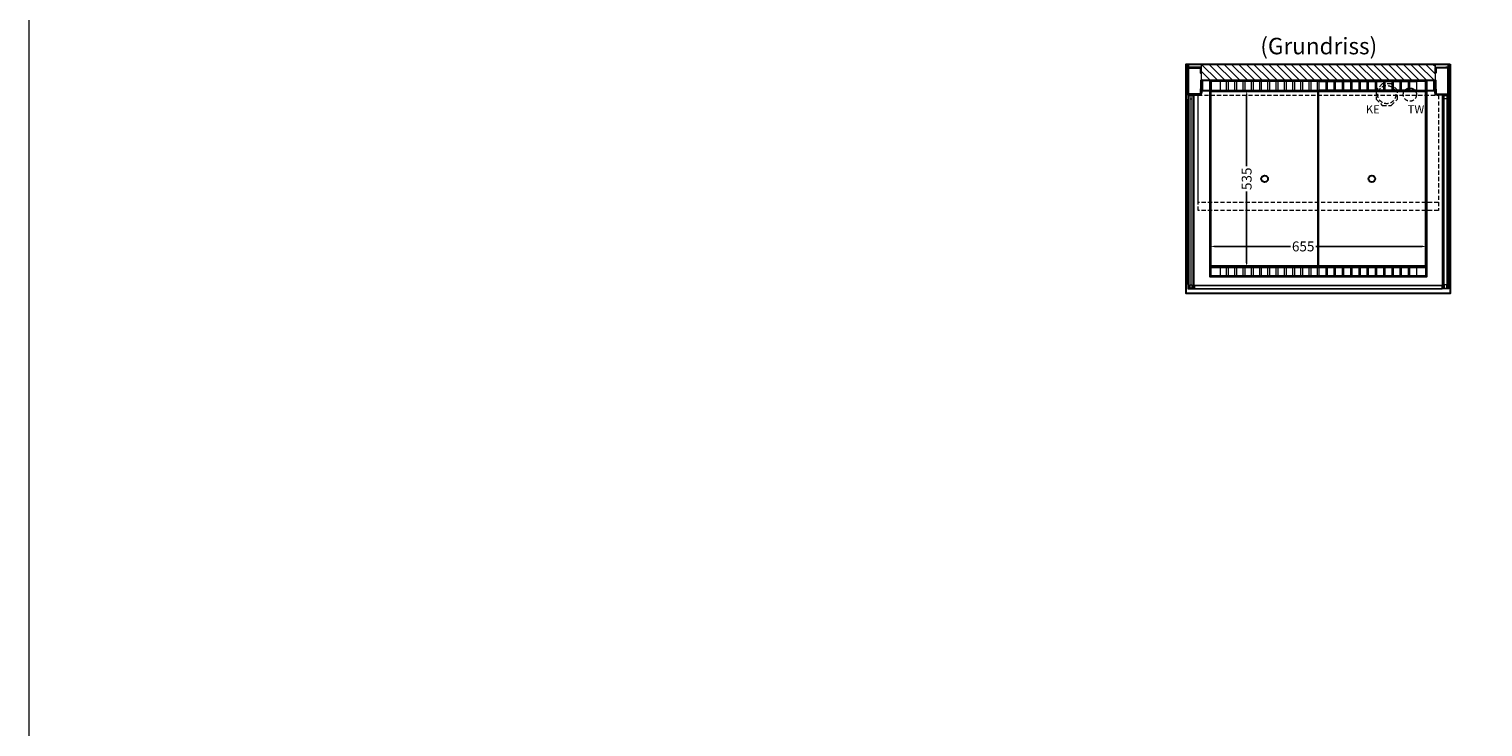
# Model space of a CAD drawing. Units: millimetres. Extents: x 0 to 98500, y 15000 to 84400.
# Drawn here: x 53000 to 57404, y 30302 to 32416 of the extents above; entities that cross this region are included whole.
import ezdxf

# ---------------------------------------------------------------- set-up
doc = ezdxf.new("R2010")
doc.units = ezdxf.units.MM
doc.header["$LTSCALE"] = 2
doc.header["$PDMODE"] = 34
doc.header["$PDSIZE"] = 5
doc.linetypes.add('AUSGEZOGEN', pattern=[0])
doc.linetypes.add('VERDECKT', pattern=[9.525, 6.35, -3.175])
for name, color, linetype, lineweight in [('A_BEMASSUNG', 1, 'Continuous', 13), ('A_GLAS', 4, 'Continuous', 20), ('A_HILFSLINIEN', 7, 'Continuous', 13), ('A_SCHRAFFUR', 6, 'Continuous', 5), ('A_TEXT', 7, 'Continuous', 20), ('A_VERDECKT', 5, 'VERDECKT', 13), ('A_VOLL', 3, 'Continuous', 30)]:
    doc.layers.add(name, color=color, linetype=linetype, lineweight=lineweight)
doc.styles.add('ARIAL', font='arial.ttf')
doc.styles.add('Arial_0', font='arial.ttf')
doc.dimstyles.new('STANDARD_klein', dxfattribs={"dimtxt": 30, "dimasz": 10, "dimexe": 5, "dimexo": 10, "dimgap": 5, "dimtad": 0, "dimdec": 0, "dimdsep": 46, "dimtxsty": 'Arial_0', "dimcen": 0.09, "dimclrt": 7, "dimazin": 2, "dimtm": 1e-09, "dimtfac": 1, "dimtdec": 0, "dimtmove": 2, "dimatfit": 3, "dimfxl": 1, "dimtolj": 1, "dimtzin": 0, "dimarcsym": 0})

# ---------------------------------------------------------------- blocks, each defined once
blk = doc.blocks.new('*D590')
at = {"layer": 'A_BEMASSUNG', "color": 0, "lineweight": -2, "transparency": 16777216}
for p, q in [((56685.8, 32230), (56693.1, 32230)), ((56688.1, 32217), (56688.1, 32000.8)), ((56688.1, 31708), (56688.1, 31924.2)), ((56685.7, 31695), (56693.1, 31695))]:
    blk.add_line(p, q, dxfattribs=at)
at = {"layer": 'A_BEMASSUNG', "color": 0, "transparency": 16777216}
for points in [[(56686, 32217), (56690.3, 32217), (56688.1, 32230)], [(56686, 31708), (56690.3, 31708), (56688.1, 31695)]]:
    blk.add_solid(points, dxfattribs=at)
at = {"layer": 'DEFPOINTS', "color": 0, "transparency": 16777216}
for p in [(56675.8, 32230), (56688.1, 32230), (56675.7, 31695)]:
    blk.add_point(p, dxfattribs=at)
at = {"layer": 'A_BEMASSUNG', "color": 7, "transparency": 16777216, "insert": (56688.1, 31962.5), "char_height": 30, "attachment_point": 5, "rotation": 90, "style": 'Arial_0'}
blk.add_mtext('\\A1;535', dxfattribs=at)
blk = doc.blocks.new('*D591')
at = {"layer": 'A_BEMASSUNG', "color": 0, "lineweight": -2, "transparency": 16777216}
for p, q in [((56577.5, 31756), (56577.5, 31762.6)), ((56590.5, 31757.6), (56820.9, 31757.6)), ((57219.5, 31757.6), (56897.6, 31757.6)), ((57232.5, 31749.8), (57232.5, 31762.6))]:
    blk.add_line(p, q, dxfattribs=at)
at = {"layer": 'A_BEMASSUNG', "color": 0, "transparency": 16777216}
for points in [[(56590.5, 31759.8), (56590.5, 31755.5), (56577.5, 31757.6)], [(57219.5, 31759.8), (57219.5, 31755.5), (57232.5, 31757.6)]]:
    blk.add_solid(points, dxfattribs=at)
at = {"layer": 'DEFPOINTS', "color": 0, "transparency": 16777216}
for p in [(57232.5, 31757.6), (56577.5, 31746), (57232.5, 31739.8)]:
    blk.add_point(p, dxfattribs=at)
at = {"layer": 'A_BEMASSUNG', "color": 7, "transparency": 16777216, "insert": (56859.3, 31757.6), "char_height": 30, "attachment_point": 5, "style": 'Arial_0'}
blk.add_mtext('\\A1;655', dxfattribs=at)

msp = doc.modelspace()

# ---------------------------------------------------------------- hatches: boundary and pattern name
at = {"layer": 'A_SCHRAFFUR'}
h = msp.add_hatch(dxfattribs=at)
h.set_pattern_fill('_USER', color=256, scale=16, angle=-45, style=0, pattern_type=0)
h.set_pattern_definition([(315, (18880.407, 11420.53), (11.3137085, 11.3137085), [])])
h.paths.add_polyline_path([(57260, 32261), (57260, 32309), (56550, 32309), (56550, 32261)])

# ---------------------------------------------------------------- linework, layer by layer
at = {"layer": 'A_GLAS', "ltscale": 2}
for points in [[(56515.5, 32215), (56515.5, 31631), (56511.5, 31631), (56511.5, 32215)], [(56523.5, 32215), (56515.5, 32215), (56515.5, 32205), (56523.5, 32205)], [(56527.5, 32215), (56527.5, 31631), (56523.5, 31631), (56523.5, 32215)], [(57282.5, 32215), (57282.5, 31631), (57286.5, 31631), (57286.5, 32215)], [(57286.5, 32215), (57294.5, 32215), (57294.5, 32205), (57286.5, 32205)], [(57294.5, 32215), (57294.5, 31631), (57298.5, 31631), (57298.5, 32215)], [(56523.5, 31631), (56515.5, 31631), (56515.5, 31641), (56523.5, 31641)], [(57280, 31638.5), (56530, 31638.5), (56530, 31630.5), (57280, 31630.5)], [(57286.5, 31631), (57294.5, 31631), (57294.5, 31641), (57286.5, 31641)]]:
    msp.add_lwpolyline(points, close=True, dxfattribs=at)
at = {"layer": 'A_HILFSLINIEN', "color": 8, "ltscale": 2}
msp.add_lwpolyline([(53000, 35000), (64000, 35000), (64000, 15000), (53000, 15000)], close=True, dxfattribs=at)
at = {"layer": 'A_SCHRAFFUR', "ltscale": 2}
msp.add_lwpolyline([(57260, 32261), (57260, 32309), (56550, 32309), (56550, 32261)], close=True, dxfattribs=at)
at = {"layer": 'A_VERDECKT'}
msp.add_lwpolyline([(57145, 32204), (57145, 32231), (57126, 32250), (57099, 32250), (57080, 32231), (57080, 32204), (57099, 32185), (57126, 32185)], close=True, dxfattribs=at)
at = {"layer": 'A_VERDECKT', "color": 144}
for points in [[(57269, 31866), (56541, 31866), (56541, 32216), (57269, 32216)], [(57269, 31891), (56541, 31891), (56541, 32216), (57269, 32216)]]:
    msp.add_lwpolyline(points, close=True, dxfattribs=at)
at = {"layer": 'A_VERDECKT'}
for centre, radius in [((57112.5, 32217.5), 27.5), ((57182.5, 32217.5), 20)]:
    msp.add_circle(centre, radius, dxfattribs=at)
at = {"layer": 'A_VOLL', "ltscale": 2}
for points in [[(57305, 32310), (57305, 31615), (56505, 31615), (56505, 32310)], [(56518, 32301), (56518, 32300), (56510, 32300), (56510, 32310), (57300, 32310), (57300, 32300), (57292, 32300), (57292, 32301), (57299, 32301), (57299, 32309), (56511, 32309), (56511, 32301)], [(56550, 32283.5), (56550, 32300), (56510, 32300), (56510, 32217), (56550, 32217), (56550, 32233.5), (56548.5, 32233.5), (56548.5, 32218.5), (56511.5, 32218.5), (56511.5, 32298.5), (56548.5, 32298.5), (56548.5, 32283.5)], [(57260, 32283.5), (57260, 32300), (57300, 32300), (57300, 32217), (57260, 32217), (57260, 32233.5), (57261.5, 32233.5), (57261.5, 32218.5), (57298.5, 32218.5), (57298.5, 32298.5), (57261.5, 32298.5), (57261.5, 32283.5)], [(56550, 32222), (56550, 32261), (57260, 32261), (57260, 32222), (57259, 32222), (57259, 32260), (56551, 32260), (56551, 32222)], [(57257.5, 32260), (57257.5, 32229), (56552.5, 32229), (56552.5, 32260), (56553.5, 32260), (56553.5, 32230), (57256.5, 32230), (57256.5, 32260)]]:
    msp.add_lwpolyline(points, close=True, dxfattribs=at)
for points in [[(56577.5, 32230), (56577.5, 32260), (57232.5, 32260), (57232.5, 32230)], [(57232.5, 32229), (57232.5, 31665), (56577.5, 31665), (56577.5, 32229)]]:
    msp.add_lwpolyline(points, dxfattribs=at)
at = {"layer": 'A_VOLL', "color": 41}
for points in [[(56579.5, 32230), (57230.5, 32230), (57230.5, 32258), (56579.5, 32258)], [(56579.5, 31695), (57230.5, 31695), (57230.5, 31667), (56579.5, 31667)]]:
    msp.add_lwpolyline(points, close=True, dxfattribs=at)
at = {"layer": 'A_VOLL', "color": 41, "lineweight": 5}
for points in [[(56627.5, 32257), (56607.5, 32257), (56607.5, 32231), (56627.5, 32231)], [(56652.5, 32257), (56632.5, 32257), (56632.5, 32231), (56652.5, 32231)], [(56677.5, 32257), (56657.5, 32257), (56657.5, 32231), (56677.5, 32231)], [(56702.5, 32257), (56682.5, 32257), (56682.5, 32231), (56702.5, 32231)], [(56727.5, 32257), (56707.5, 32257), (56707.5, 32231), (56727.5, 32231)], [(56752.5, 32257), (56732.5, 32257), (56732.5, 32231), (56752.5, 32231)], [(56777.5, 32257), (56757.5, 32257), (56757.5, 32231), (56777.5, 32231)], [(56802.5, 32257), (56782.5, 32257), (56782.5, 32231), (56802.5, 32231)], [(56827.5, 32257), (56807.5, 32257), (56807.5, 32231), (56827.5, 32231)], [(56852.5, 32257), (56832.5, 32257), (56832.5, 32231), (56852.5, 32231)], [(56877.5, 32257), (56857.5, 32257), (56857.5, 32231), (56877.5, 32231)], [(56902.5, 32257), (56882.5, 32257), (56882.5, 32231), (56902.5, 32231)], [(56907.5, 32257), (56927.5, 32257), (56927.5, 32231), (56907.5, 32231)], [(56932.5, 32257), (56952.5, 32257), (56952.5, 32231), (56932.5, 32231)], [(56957.5, 32257), (56977.5, 32257), (56977.5, 32231), (56957.5, 32231)], [(56982.5, 32257), (57002.5, 32257), (57002.5, 32231), (56982.5, 32231)], [(57007.5, 32257), (57027.5, 32257), (57027.5, 32231), (57007.5, 32231)], [(57032.5, 32257), (57052.5, 32257), (57052.5, 32231), (57032.5, 32231)], [(57057.5, 32257), (57077.5, 32257), (57077.5, 32231), (57057.5, 32231)], [(57082.5, 32257), (57102.5, 32257), (57102.5, 32231), (57082.5, 32231)], [(57107.5, 32257), (57127.5, 32257), (57127.5, 32231), (57107.5, 32231)], [(57132.5, 32257), (57152.5, 32257), (57152.5, 32231), (57132.5, 32231)], [(57157.5, 32257), (57177.5, 32257), (57177.5, 32231), (57157.5, 32231)], [(57182.5, 32257), (57202.5, 32257), (57202.5, 32231), (57182.5, 32231)], [(56627.5, 31694), (56607.5, 31694), (56607.5, 31668), (56627.5, 31668)], [(56652.5, 31694), (56632.5, 31694), (56632.5, 31668), (56652.5, 31668)], [(56677.5, 31694), (56657.5, 31694), (56657.5, 31668), (56677.5, 31668)], [(56702.5, 31694), (56682.5, 31694), (56682.5, 31668), (56702.5, 31668)], [(56727.5, 31694), (56707.5, 31694), (56707.5, 31668), (56727.5, 31668)], [(56752.5, 31694), (56732.5, 31694), (56732.5, 31668), (56752.5, 31668)], [(56777.5, 31694), (56757.5, 31694), (56757.5, 31668), (56777.5, 31668)], [(56802.5, 31694), (56782.5, 31694), (56782.5, 31668), (56802.5, 31668)], [(56827.5, 31694), (56807.5, 31694), (56807.5, 31668), (56827.5, 31668)], [(56852.5, 31694), (56832.5, 31694), (56832.5, 31668), (56852.5, 31668)], [(56877.5, 31694), (56857.5, 31694), (56857.5, 31668), (56877.5, 31668)], [(56902.5, 31694), (56882.5, 31694), (56882.5, 31668), (56902.5, 31668)], [(56907.5, 31694), (56927.5, 31694), (56927.5, 31668), (56907.5, 31668)], [(56932.5, 31694), (56952.5, 31694), (56952.5, 31668), (56932.5, 31668)], [(56957.5, 31694), (56977.5, 31694), (56977.5, 31668), (56957.5, 31668)], [(56982.5, 31694), (57002.5, 31694), (57002.5, 31668), (56982.5, 31668)], [(57007.5, 31694), (57027.5, 31694), (57027.5, 31668), (57007.5, 31668)], [(57032.5, 31694), (57052.5, 31694), (57052.5, 31668), (57032.5, 31668)], [(57057.5, 31694), (57077.5, 31694), (57077.5, 31668), (57057.5, 31668)], [(57082.5, 31694), (57102.5, 31694), (57102.5, 31668), (57082.5, 31668)], [(57107.5, 31694), (57127.5, 31694), (57127.5, 31668), (57107.5, 31668)], [(57132.5, 31694), (57152.5, 31694), (57152.5, 31668), (57132.5, 31668)], [(57157.5, 31694), (57177.5, 31694), (57177.5, 31668), (57157.5, 31668)], [(57182.5, 31694), (57202.5, 31694), (57202.5, 31668), (57182.5, 31668)]]:
    msp.add_lwpolyline(points, close=True, dxfattribs=at)
at = {"layer": 'A_VOLL', "color": 252, "lineweight": 9}
for points in [[(56529, 32217), (56510, 32217), (56510, 32204), (56511, 32204), (56511, 32216), (56528, 32216), (56528, 32204), (56529, 32204)], [(57281, 32217), (57300, 32217), (57300, 32204), (57299, 32204), (57299, 32216), (57282, 32216), (57282, 32204), (57281, 32204)], [(56528, 31630.5), (56511, 31630.5), (56511, 31642.5), (56510, 31642.5), (56510, 31629.5), (56529, 31629.5), (56529, 31642.5), (56528, 31642.5)], [(57280, 31639.5), (56530, 31639.5), (56530, 31629.5), (57280, 31629.5)], [(57282, 31630.5), (57299, 31630.5), (57299, 31642.5), (57300, 31642.5), (57300, 31629.5), (57281, 31629.5), (57281, 31642.5), (57282, 31642.5)]]:
    msp.add_lwpolyline(points, close=True, dxfattribs=at)
for points in [[(56510, 31642.5), (56510, 32204)], [(56529, 31642.5), (56529, 32204)], [(57281, 31642.5), (57281, 32204)], [(57300, 31642.5), (57300, 32204)], [(56530, 31639.5), (56529, 31639.5), (56529, 31629.5), (56530, 31629.5)], [(57280, 31639.5), (57281, 31639.5), (57281, 31629.5), (57280, 31629.5)]]:
    msp.add_lwpolyline(points, dxfattribs=at)
at = {"layer": 'A_VOLL', "color": 44}
for points in [[(56580, 32227.5), (56905, 32227.5), (56905, 31697.5), (56580, 31697.5)], [(56905, 32227.5), (57230, 32227.5), (57230, 31697.5), (56905, 31697.5)]]:
    msp.add_lwpolyline(points, close=True, dxfattribs=at)
for centre in [(56742.5, 31962.5), (57067.5, 31962.5)]:
    msp.add_circle(centre, 10, dxfattribs=at)

# ---------------------------------------------------------------- texts
at = {"layer": 'A_HILFSLINIEN', "linetype": 'AUSGEZOGEN', "lineweight": 15, "style": 'ARIAL'}
for s, p in [('KE', (57049.1, 32160.5)), ('TW', (57175.7, 32160.5))]:
    msp.add_text(s, height=25, dxfattribs=at).set_placement(p)
at = {"layer": 'A_TEXT', "style": 'ARIAL'}
msp.add_text('(Grundriss)', height=50, dxfattribs=at).set_placement((56729.5, 32339.6))

# ---------------------------------------------------------------- dimensions: what is measured, and where the dimension line sits
at = {"layer": 'A_BEMASSUNG'}
dim = msp.add_linear_dim(base=(56688.1, 32230), p1=(56675.7, 31695), p2=(56675.8, 32230), angle=270, dimstyle='STANDARD_klein', override={"dimasz": 13}, dxfattribs=at)
dim.commit()
dim.dimension.update_dxf_attribs({"geometry": '*D590', "text_midpoint": (56688.1, 31962.5)})
dim = msp.add_linear_dim(base=(57232.5, 31757.6), p1=(56577.5, 31746), p2=(57232.5, 31739.8), dimstyle='STANDARD_klein', override={"dimasz": 13}, dxfattribs=at)
dim.commit()
dim.dimension.update_dxf_attribs({"geometry": '*D591', "text_midpoint": (56859.3, 31757.6), "dimtype": 160})

doc.saveas('drawing.dxf')
